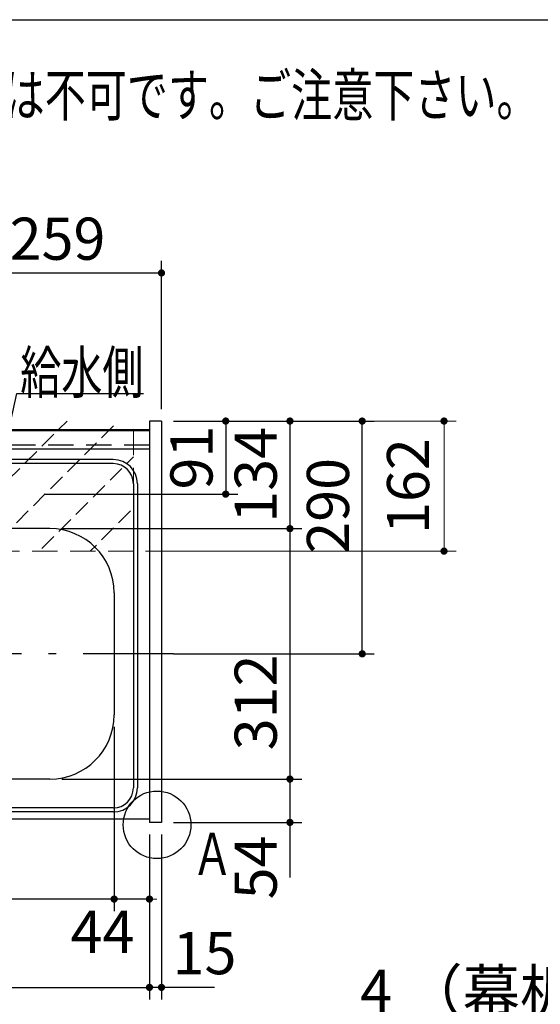
# Model space of a CAD drawing. Units: millimetres. Extents: x 210 to 6060, y -206 to 4222.
# Drawn here: x 1913 to 2562, y 2996 to 4222 of the extents above; entities that cross this region are included whole.
import ezdxf

# ---------------------------------------------------------------- set-up
doc = ezdxf.new("R2010")
doc.units = ezdxf.units.MM
doc.header["$LTSCALE"] = 3.75
doc.linetypes.add('DASHDOT', pattern=[50.5, 30, -9, 2.5, -9])
doc.linetypes.add('HIDDEN', pattern=[12.6, 8.4, -4.2])
doc.layers.get('0').update_dxf_attribs({"lineweight": 9})
for name, color, linetype, lineweight in [('シンク', 14, 'Continuous', 9), ('スイッチ', 4, 'Continuous', 9), ('メイン', 7, 'Continuous', 9), ('レイヤ10', 3, 'Continuous', 9), ('レイヤ_8', 6, 'Continuous', 9), ('照明等', 134, 'Continuous', 9), ('蛇口、冷蔵庫', 94, 'Continuous', 9)]:
    doc.layers.add(name, color=color, linetype=linetype, lineweight=lineweight)
doc.styles.get("Standard").update_dxf_attribs({"font": 'txt', "bigfont": 'bigfont'})
doc.styles.add('ＭＳ ゴシック', font='txt')
doc.dimstyles.get("Standard").update_dxf_attribs({"dimtxt": 0.18, "dimasz": 0.18, "dimexe": 0.18, "dimexo": 0.0625, "dimgap": 0.09, "dimtad": 0, "dimtih": 1, "dimtoh": 1, "dimdec": 4, "dimzin": 0, "dimdsep": 46, "dimtxsty": 'Standard', "dimcen": 0.09, "dimadec": 0, "dimazin": 0, "dimtfac": 1, "dimtdec": 4, "dimtofl": 0, "dimtmove": 0, "dimatfit": 3, "dimfxl": 1, "dimtolj": 1, "dimtzin": 0, "dimarcsym": 0})

# ---------------------------------------------------------------- blocks, each defined once
blk = doc.blocks.new('_DOT')
at = {"color": 0}
blk.add_line((-0.5, 0), (-1, 0), dxfattribs=at)
at = {"color": 0, "const_width": 0.5}
blk.add_lwpolyline([(-0.25, 0, 1), (0.25, 0, 1)], format="xyb", close=True, dxfattribs=at)
blk = doc.blocks.new('Dim1')
at = {"layer": '照明等', "color": 134, "linetype": 'Continuous', "lineweight": 30}
for p, q in [((2190, 2659.5), (2190, 2746.2)), ((2090, 2677.5), (2205, 2677.5)), ((2090, 2659.5), (2205, 2659.5))]:
    blk.add_line(p, q, dxfattribs=at)
at = {"layer": '照明等', "color": 134, "linetype": 'Continuous', "lineweight": 30, "xscale": 9, "yscale": 9, "zscale": 9}
for p, rotation in [((2190, 2677.5), 269.9999999999996), ((2190, 2659.5), 89.99999999999939)]:
    blk.add_blockref('_DOT', p, dxfattribs=dict(at, rotation=rotation))
at = {"layer": '照明等', "color": 134, "linetype": 'Continuous', "lineweight": 9, "insert": (2190, 2693.8), "char_height": 52.5, "width": 387.5, "attachment_point": 7, "rotation": 90, "style": 'ＭＳ ゴシック'}
blk.add_mtext('18', dxfattribs=at)
blk = doc.blocks.new('Dim35')
at = {"layer": 'レイヤ10', "color": 3, "linetype": 'Continuous', "lineweight": 30}
for p, q in [((2990, 2719.1), (2990, 2985)), ((2994, 2692.5), (2994, 2985)), ((2994, 2970), (2493.8, 2970))]:
    blk.add_line(p, q, dxfattribs=at)
at = {"layer": 'レイヤ10', "color": 3, "linetype": 'Continuous', "lineweight": 30, "xscale": 9, "yscale": 9, "zscale": 9}
for p, rotation in [((2994, 2970), 359.9999999999997), ((2990, 2970), 179.9999999999998)]:
    blk.add_blockref('_DOT', p, dxfattribs=dict(at, rotation=rotation))
at = {"layer": 'レイヤ10', "color": 3, "linetype": 'Continuous', "lineweight": 9, "insert": (2966.3, 2970), "char_height": 52.5, "width": 2237.5, "attachment_point": 9, "style": 'ＭＳ ゴシック'}
blk.add_mtext('4 （幕板チリ寸法）', dxfattribs=at)
blk = doc.blocks.new('Dim50')
at = {"layer": 'メイン', "color": 7, "linetype": 'Continuous', "lineweight": 30}
for p, q in [((1631, 3341.5), (1631, 3112)), ((2031, 3341.5), (2031, 3112)), ((2031, 3127), (1631, 3127))]:
    blk.add_line(p, q, dxfattribs=at)
at = {"layer": 'メイン', "color": 7, "linetype": 'Continuous', "lineweight": 30, "xscale": 9, "yscale": 9, "zscale": 9}
for p, rotation in [((1631, 3127), 179.9999999999997), ((2031, 3127), 359.9999999999998)]:
    blk.add_blockref('_DOT', p, dxfattribs=dict(at, rotation=rotation))
at = {"layer": 'メイン', "color": 7, "linetype": 'Continuous', "lineweight": 9, "insert": (1831, 3127), "char_height": 52.5, "width": 675, "attachment_point": 8, "style": 'ＭＳ ゴシック'}
blk.add_mtext('400', dxfattribs=at)
blk = doc.blocks.new('Dim51')
at = {"layer": 'メイン', "color": 7, "linetype": 'Continuous', "lineweight": 30}
for p, q in [((1205, 3207.5), (1205, 3002)), ((2075, 3207.5), (2075, 3002)), ((1205, 3017), (2075, 3017))]:
    blk.add_line(p, q, dxfattribs=at)
at = {"layer": 'メイン', "color": 7, "linetype": 'Continuous', "lineweight": 30, "xscale": 9, "yscale": 9, "zscale": 9}
for p, rotation in [((1205, 3017), 179.9999999999997), ((2075, 3017), 359.9999999999998)]:
    blk.add_blockref('_DOT', p, dxfattribs=dict(at, rotation=rotation))
at = {"layer": 'メイン', "color": 7, "linetype": 'Continuous', "lineweight": 9, "insert": (1710, 3017), "char_height": 52.5, "width": 675, "attachment_point": 8, "style": 'ＭＳ ゴシック'}
blk.add_mtext('870', dxfattribs=at)
blk = doc.blocks.new('Dim52')
at = {"layer": 'メイン', "color": 7, "linetype": 'Continuous', "lineweight": 30}
for p, q in [((1966, 3276.5), (2265, 3276.5)), ((2250, 3276.5), (2250, 3153.8)), ((2105, 3222.5), (2265, 3222.5))]:
    blk.add_line(p, q, dxfattribs=at)
at = {"layer": 'メイン', "color": 7, "linetype": 'Continuous', "lineweight": 30, "xscale": 9, "yscale": 9, "zscale": 9}
for p, rotation in [((2250, 3276.5), 89.99999999999991), ((2250, 3222.5), 269.9999999999998)]:
    blk.add_blockref('_DOT', p, dxfattribs=dict(at, rotation=rotation))
at = {"layer": 'メイン', "color": 7, "linetype": 'Continuous', "lineweight": 9, "insert": (2250, 3206.2), "char_height": 52.5, "width": 437.5, "attachment_point": 9, "rotation": 90, "style": 'ＭＳ ゴシック'}
blk.add_mtext('54', dxfattribs=at)
blk = doc.blocks.new('Dim53')
at = {"layer": 'メイン', "color": 7, "linetype": 'Continuous', "lineweight": 30}
for p, q in [((2031, 3341.5), (2031, 3112)), ((2075, 3207.5), (2075, 3112)), ((2075, 3127), (2003.8, 3127))]:
    blk.add_line(p, q, dxfattribs=at)
at = {"layer": 'メイン', "color": 7, "linetype": 'Continuous', "lineweight": 30, "xscale": 9, "yscale": 9, "zscale": 9}
for p, rotation in [((2031, 3127), 359.9999999999997), ((2075, 3127), 179.9999999999995)]:
    blk.add_blockref('_DOT', p, dxfattribs=dict(at, rotation=rotation))
at = {"layer": 'メイン', "color": 7, "linetype": 'Continuous', "lineweight": 9, "insert": (2056.2, 3112.5), "char_height": 52.5, "width": 437.5, "attachment_point": 3, "style": 'ＭＳ ゴシック'}
blk.add_mtext('44', dxfattribs=at)
blk = doc.blocks.new('Dim54')
at = {"layer": 'メイン', "color": 7, "linetype": 'Continuous', "lineweight": 30}
for p, q in [((2075, 3207.5), (2075, 3002)), ((2090, 3207.5), (2090, 3002)), ((2156.2, 3017), (2075, 3017))]:
    blk.add_line(p, q, dxfattribs=at)
at = {"layer": 'メイン', "color": 7, "linetype": 'Continuous', "lineweight": 30, "xscale": 9, "yscale": 9, "zscale": 9}
for p, rotation in [((2075, 3017), 359.9999999999997), ((2090, 3017), 179.9999999999995)]:
    blk.add_blockref('_DOT', p, dxfattribs=dict(at, rotation=rotation))
at = {"layer": 'メイン', "color": 7, "linetype": 'Continuous', "lineweight": 9, "insert": (2103.8, 3017), "char_height": 52.5, "width": 387.5, "attachment_point": 7, "style": 'ＭＳ ゴシック'}
blk.add_mtext('15', dxfattribs=at)
blk = doc.blocks.new('Dim57')
at = {"layer": '蛇口、冷蔵庫', "color": 94, "linetype": 'Continuous', "lineweight": 30}
for p, q in [((1780, 3684.5), (1780, 3822)), ((1882, 3684.5), (1882, 3822)), ((1882, 3807), (1780, 3807))]:
    blk.add_line(p, q, dxfattribs=at)
at = {"layer": '蛇口、冷蔵庫', "color": 94, "linetype": 'Continuous', "lineweight": 30, "xscale": 9, "yscale": 9, "zscale": 9}
for p, rotation in [((1780, 3807), 179.9999999999997), ((1882, 3807), 359.9999999999998)]:
    blk.add_blockref('_DOT', p, dxfattribs=dict(at, rotation=rotation))
at = {"layer": '蛇口、冷蔵庫', "color": 94, "linetype": 'Continuous', "lineweight": 9, "insert": (1780, 3822), "char_height": 52.5, "width": 637.5, "attachment_point": 8, "style": 'ＭＳ ゴシック'}
blk.add_mtext('102', dxfattribs=at)
blk = doc.blocks.new('Dim58')
at = {"layer": '蛇口、冷蔵庫', "color": 94, "linetype": 'Continuous', "lineweight": 30}
for p, q in [((2105, 3722.5), (2185, 3722.5)), ((2170, 3722.5), (2170, 3631.5)), ((1944, 3631.5), (2185, 3631.5))]:
    blk.add_line(p, q, dxfattribs=at)
at = {"layer": '蛇口、冷蔵庫', "color": 94, "linetype": 'Continuous', "lineweight": 30, "xscale": 9, "yscale": 9, "zscale": 9}
for p, rotation in [((2170, 3722.5), 89.99999999999991), ((2170, 3631.5), 269.9999999999998)]:
    blk.add_blockref('_DOT', p, dxfattribs=dict(at, rotation=rotation))
at = {"layer": '蛇口、冷蔵庫', "color": 94, "linetype": 'Continuous', "lineweight": 9, "insert": (2170, 3677), "char_height": 52.5, "width": 350, "attachment_point": 8, "rotation": 90, "style": 'ＭＳ ゴシック'}
blk.add_mtext('91', dxfattribs=at)
blk = doc.blocks.new('Dim59')
at = {"layer": '蛇口、冷蔵庫', "color": 94, "linetype": 'Continuous', "lineweight": 30}
for p, q in [((1780, 3684.5), (1780, 3822)), ((1882, 3684.5), (1882, 3822)), ((1882, 3807), (1780, 3807))]:
    blk.add_line(p, q, dxfattribs=at)
at = {"layer": '蛇口、冷蔵庫', "color": 94, "linetype": 'Continuous', "lineweight": 30, "xscale": 9, "yscale": 9, "zscale": 9}
for p, rotation in [((1780, 3807), 179.9999999999997), ((1882, 3807), 359.9999999999998)]:
    blk.add_blockref('_DOT', p, dxfattribs=dict(at, rotation=rotation))
at = {"layer": '蛇口、冷蔵庫', "color": 94, "linetype": 'Continuous', "lineweight": 9, "insert": (1780, 3822), "char_height": 52.5, "width": 637.5, "attachment_point": 8, "style": 'ＭＳ ゴシック'}
blk.add_mtext('102', dxfattribs=at)
blk = doc.blocks.new('Dim60')
at = {"layer": '蛇口、冷蔵庫', "color": 94, "linetype": 'Continuous', "lineweight": 30}
for p, q in [((1831, 3725.5), (1831, 3922)), ((2090, 3737.5), (2090, 3922)), ((1831, 3907), (2090, 3907))]:
    blk.add_line(p, q, dxfattribs=at)
at = {"layer": '蛇口、冷蔵庫', "color": 94, "linetype": 'Continuous', "lineweight": 30, "xscale": 9, "yscale": 9, "zscale": 9}
for p, rotation in [((1831, 3907), 179.9999999999997), ((2090, 3907), 359.9999999999998)]:
    blk.add_blockref('_DOT', p, dxfattribs=dict(at, rotation=rotation))
at = {"layer": '蛇口、冷蔵庫', "color": 94, "linetype": 'Continuous', "lineweight": 9, "insert": (1960.5, 3907), "char_height": 52.5, "width": 662.5, "attachment_point": 8, "style": 'ＭＳ ゴシック'}
blk.add_mtext('259', dxfattribs=at)
blk = doc.blocks.new('Dim61')
at = {"layer": 'メイン', "color": 7, "linetype": 'Continuous', "lineweight": 30}
for p, q in [((1966, 3588.5), (2265, 3588.5)), ((2250, 3588.5), (2250, 3276.5)), ((1966, 3276.5), (2265, 3276.5))]:
    blk.add_line(p, q, dxfattribs=at)
at = {"layer": 'メイン', "color": 7, "linetype": 'Continuous', "lineweight": 30, "xscale": 9, "yscale": 9, "zscale": 9}
for p, rotation in [((2250, 3588.5), 89.99999999999973), ((2250, 3276.5), 269.9999999999996)]:
    blk.add_blockref('_DOT', p, dxfattribs=dict(at, rotation=rotation))
at = {"layer": 'メイン', "color": 7, "linetype": 'Continuous', "lineweight": 9, "insert": (2250, 3372), "char_height": 52.5, "width": 675, "attachment_point": 8, "rotation": 90, "style": 'ＭＳ ゴシック'}
blk.add_mtext('312', dxfattribs=at)
blk = doc.blocks.new('Dim62')
at = {"layer": 'メイン', "color": 7, "linetype": 'Continuous', "lineweight": 30}
for p, q in [((2105, 3722.5), (2265, 3722.5)), ((2250, 3722.5), (2250, 3588.5)), ((1966, 3588.5), (2265, 3588.5))]:
    blk.add_line(p, q, dxfattribs=at)
at = {"layer": 'メイン', "color": 7, "linetype": 'Continuous', "lineweight": 30, "xscale": 9, "yscale": 9, "zscale": 9}
for p, rotation in [((2250, 3722.5), 89.99999999999973), ((2250, 3588.5), 269.9999999999996)]:
    blk.add_blockref('_DOT', p, dxfattribs=dict(at, rotation=rotation))
at = {"layer": 'メイン', "color": 7, "linetype": 'Continuous', "lineweight": 9, "insert": (2250, 3655.5), "char_height": 52.5, "width": 650, "attachment_point": 8, "rotation": 90, "style": 'ＭＳ ゴシック'}
blk.add_mtext('134', dxfattribs=at)
blk = doc.blocks.new('Dim63')
at = {"layer": 'スイッチ', "color": 4, "linetype": 'Continuous', "lineweight": 9}
for p, q in [((2105, 3722.5), (2456.9, 3722.5)), ((2441.9, 3722.5), (2441.9, 3560.5)), ((2070, 3560.5), (2456.9, 3560.5))]:
    blk.add_line(p, q, dxfattribs=at)
at = {"layer": 'スイッチ', "color": 4, "linetype": 'Continuous', "lineweight": 9, "xscale": 9, "yscale": 9, "zscale": 9}
for p, rotation in [((2441.9, 3722.5), 89.99999999999959), ((2441.9, 3560.5), 269.9999999999998)]:
    blk.add_blockref('_DOT', p, dxfattribs=dict(at, rotation=rotation))
at = {"layer": 'スイッチ', "color": 4, "linetype": 'Continuous', "lineweight": 9, "insert": (2439.8, 3641.5), "char_height": 52.5, "width": 637.5, "attachment_point": 8, "rotation": 90, "style": 'ＭＳ ゴシック'}
blk.add_mtext('162', dxfattribs=at)
blk = doc.blocks.new('Dim65')
at = {"layer": 'メイン', "color": 7, "linetype": 'Continuous', "lineweight": 30}
for p, q in [((2105, 3722.5), (2355, 3722.5)), ((2340, 3432.5), (2340, 3722.5)), ((2105, 3432.5), (2355, 3432.5))]:
    blk.add_line(p, q, dxfattribs=at)
at = {"layer": 'メイン', "color": 7, "linetype": 'Continuous', "lineweight": 30, "xscale": 9, "yscale": 9, "zscale": 9}
for p, rotation in [((2340, 3722.5), 89.99999999999991), ((2340, 3432.5), 269.9999999999998)]:
    blk.add_blockref('_DOT', p, dxfattribs=dict(at, rotation=rotation))
at = {"layer": 'メイン', "color": 7, "linetype": 'Continuous', "lineweight": 9, "insert": (2340, 3616.9), "char_height": 52.5, "width": 675, "attachment_point": 8, "rotation": 90, "style": 'ＭＳ ゴシック'}
blk.add_mtext('290', dxfattribs=at)

msp = doc.modelspace()

# ---------------------------------------------------------------- hatches: boundary and pattern name
at = {"layer": 'スイッチ', "linetype": 'HIDDEN', "lineweight": 9}
h = msp.add_hatch(dxfattribs=at)
h.set_pattern_fill('', scale=0.066667, style=0, pattern_type=2)
h.set_pattern_definition([(45, (-350, 0), (-31.8198, 31.8198), [21, -9])])
h.paths.add_polyline_path([(2055, 3722.5), (2055, 3560.5), (1225, 3560.254), (1225, 3722.5)], flags=0)

# ---------------------------------------------------------------- linework, layer by layer
at = {"layer": 'シンク', "color": 14, "linetype": 'Continuous', "lineweight": 30}
for p, q in [((2075, 3711.5), (1206, 3711.5)), ((2075, 3711.5), (2075, 3226.5)), ((2075, 3687.5), (1206, 3687.5)), ((2030, 3669.5), (1250, 3669.5)), ((2030, 3674.5), (1251, 3674.5)), ((2055, 3644.5), (2055, 3265.5)), ((2060, 3644.5), (2060, 3265.5)), ((1951, 3588.5), (1838.94, 3588.5)), ((2031, 3508.5), (2031, 3356.5)), ((1951, 3276.5), (1711, 3276.5)), ((2030, 3240.5), (1250, 3240.5)), ((2075, 3226.5), (1206, 3226.5)), ((2030, 3235.5), (1251, 3235.5))]:
    msp.add_line(p, q, dxfattribs=at)
at = {"layer": 'シンク', "color": 14, "linetype": 'DASHDOT', "lineweight": 30}
msp.add_line((2105, 3432.5), (1593.533, 3432.5), dxfattribs=at)
msp.add_line((2105, 3432.5), (1593.533, 3432.5), dxfattribs=at)
at = {"layer": 'シンク', "color": 14, "linetype": 'Continuous', "lineweight": 30}
for centre, radius, start, end in [((2030, 3644.5), 30, 0, 90), ((2030, 3644.5), 25, 0, 90), ((1951, 3508.5), 80, 0, 90), ((1951, 3356.5), 80, 270, 0), ((2030, 3265.5), 25, 270, 0), ((2030, 3265.5), 30, 270, 0)]:
    msp.add_arc(centre, radius, start, end, dxfattribs=at)
at = {"layer": 'スイッチ', "color": 4, "linetype": 'HIDDEN', "lineweight": 9}
for p, q in [((2055, 3711.5), (2055, 3560.5)), ((2055, 3560.5), (1225, 3560.254))]:
    msp.add_line(p, q, dxfattribs=at)
at = {"layer": 'メイン', "color": 7, "linetype": 'Continuous', "lineweight": 30}
for p, q in [((210, 4222.5), (6060, 4222.5)), ((2075, 3722.5), (2075, 3222.5)), ((2090, 3722.5), (2075, 3722.5)), ((2090, 3722.5), (2090, 3222.5)), ((2075, 3711.5), (1205, 3711.5)), ((2075, 3710.5), (1205, 3710.5)), ((2075, 3226.5), (1205, 3226.5)), ((2090, 3222.5), (2075, 3222.5))]:
    msp.add_line(p, q, dxfattribs=at)
at = {"layer": 'メイン', "color": 7, "linetype": 'HIDDEN', "lineweight": 30}
msp.add_line((2075, 3692.5), (1205, 3692.5), dxfattribs=at)
at = {"layer": 'メイン', "color": 7, "linetype": 'Continuous', "lineweight": 30}
msp.add_circle((2084.458, 3219.5), 42.134, dxfattribs=at)
at = {"layer": 'レイヤ_8', "color": 6, "linetype": 'Continuous', "lineweight": 30}
msp.add_lwpolyline([(1882, 3631.5), (1910, 3757), (2067.5, 3757)], dxfattribs=at)

# ---------------------------------------------------------------- texts
at = {"layer": 'メイン', "color": 7, "linetype": 'Continuous', "lineweight": 9, "char_height": 52.5, "attachment_point": 9}
for s, insert, width in [('{\\fSystem|b1|i1;\\W0.714286;★このキッチンの仕様では現場での電気温水器組み込み仕様への変更は不可です。ご注意下さい。}', (2558.444, 4102.387), 1993.07223), ('{\\fＭＳ ゴシック;\\W0.714286;Ａ}', (2179, 3157), 47.55227)]:
    msp.add_mtext(s, dxfattribs=dict(at, insert=insert, width=width))
at = {"layer": 'レイヤ_8', "color": 6, "linetype": 'Continuous', "lineweight": 9, "insert": (2067.5, 3757), "char_height": 52.5, "width": 200.32658, "attachment_point": 9}
msp.add_mtext('{\\fＭＳ ゴシック;\\W0.714286;給水側}', dxfattribs=at)

# ---------------------------------------------------------------- dimensions: what is measured, and where the dimension line sits
at = {"layer": 'スイッチ', "color": 4, "linetype": 'Continuous', "lineweight": 9}
dim = msp.add_linear_dim(base=(2441.899, 3560.5), p1=(2090, 3722.5), p2=(2055, 3560.5), angle=270, dimstyle='Standard', override={"dimscale": 1, "dimtxt": 52.5, "dimasz": 9, "dimexe": 15, "dimexo": 15, "dimgap": 0, "dimtad": 1, "dimtih": 0, "dimtoh": 0, "dimdec": 2, "dimzin": 8, "dimtxsty": 'ＭＳ ゴシック', "dimblk1": 'DOT', "dimblk2": 'DOT', "dimsah": 1, "dimse1": 0, "dimse2": 0, "dimtix": 0, "dimtofl": 1, "dimtmove": 2, "dimatfit": 2, "dimtzin": 8}, dxfattribs=at)
dim.commit()
dim.dimension.update_dxf_attribs({"geometry": 'Dim63', "text_midpoint": (2413.511, 3641.5), "dimtype": 160, "text_rotation": 90})
at = {"layer": 'メイン', "color": 7, "linetype": 'Continuous', "lineweight": 30}
for base, p1, p2, picture, middle in [((2250, 3588.5), (2090, 3722.5), (1951, 3588.5), 'Dim62', (2250, 3655.5)), ((2250, 3276.5), (1951, 3588.5), (1951, 3276.5), 'Dim61', (2250, 3372.026)), ((2250, 3222.5), (1951, 3276.5), (2090, 3222.5), 'Dim52', (2250, 3180))]:
    dim = msp.add_linear_dim(base=base, p1=p1, p2=p2, angle=270, dimstyle='Standard', override={"dimscale": 1, "dimtxt": 52.5, "dimasz": 9, "dimexe": 15, "dimexo": 15, "dimgap": 0, "dimtad": 1, "dimtih": 0, "dimtoh": 0, "dimdec": 2, "dimzin": 8, "dimtxsty": 'ＭＳ ゴシック', "dimblk1": 'DOT', "dimblk2": 'DOT', "dimsah": 1, "dimse1": 0, "dimse2": 0, "dimtix": 0, "dimtofl": 1, "dimtmove": 1, "dimatfit": 2, "dimtzin": 8}, dxfattribs=at)
    dim.commit()
    dim.dimension.update_dxf_attribs({"geometry": picture, "text_midpoint": middle, "dimtype": 160, "text_rotation": 90})
for base, p1, p2, angle, override, picture, middle in [((2340, 3722.5), (2090, 3432.5), (2090, 3722.5), 90, {"dimscale": 1, "dimtxt": 52.5, "dimasz": 9, "dimexe": 15, "dimexo": 15, "dimgap": 0, "dimtad": 1, "dimtih": 0, "dimtoh": 0, "dimdec": 2, "dimzin": 8, "dimtxsty": 'ＭＳ ゴシック', "dimblk1": 'DOT', "dimblk2": 'DOT', "dimsah": 1, "dimse1": 0, "dimse2": 0, "dimtix": 0, "dimtofl": 1, "dimtmove": 1, "dimatfit": 2, "dimtzin": 8}, 'Dim65', (2340, 3616.875)), ((1631, 3127), (2031, 3356.5), (1631, 3356.5), 180, {"dimscale": 1, "dimtxt": 52.5, "dimasz": 9, "dimexe": 15, "dimexo": 15, "dimgap": 0, "dimtad": 1, "dimtih": 0, "dimtoh": 0, "dimdec": 2, "dimzin": 8, "dimtxsty": 'ＭＳ ゴシック', "dimblk1": 'DOT', "dimblk2": 'DOT', "dimsah": 1, "dimse1": 0, "dimse2": 0, "dimtix": 0, "dimtofl": 1, "dimtmove": 1, "dimatfit": 2, "dimtzin": 8}, 'Dim50', (1831, 3127)), ((2031, 3127), (2075, 3222.5), (2031, 3356.5), 180, {"dimscale": 1, "dimtxt": 52.5, "dimasz": 9, "dimexe": 15, "dimexo": 15, "dimgap": 0, "dimtad": 1, "dimtih": 0, "dimtoh": 0, "dimdec": 2, "dimzin": 8, "dimtxsty": 'ＭＳ ゴシック', "dimblk1": 'DOT', "dimblk2": 'DOT', "dimsah": 1, "dimse1": 0, "dimse2": 0, "dimtix": 0, "dimtofl": 1, "dimtmove": 2, "dimatfit": 2, "dimtzin": 8}, 'Dim53', (2030, 3086.25)), ((2075, 3017), (2090, 3222.5), (2075, 3222.5), 180, {"dimscale": 1, "dimtxt": 52.5, "dimasz": 9, "dimexe": 15, "dimexo": 15, "dimgap": 0, "dimtad": 1, "dimtih": 0, "dimtoh": 0, "dimdec": 2, "dimzin": 8, "dimtxsty": 'ＭＳ ゴシック', "dimblk1": 'DOT', "dimblk2": 'DOT', "dimsah": 1, "dimse1": 0, "dimse2": 0, "dimtix": 0, "dimtofl": 1, "dimtmove": 1, "dimatfit": 2, "dimtzin": 8}, 'Dim54', (2130, 3017))]:
    dim = msp.add_linear_dim(base=base, p1=p1, p2=p2, angle=angle, dimstyle='Standard', override=override, dxfattribs=at)
    dim.commit()
    dim.dimension.update_dxf_attribs({"geometry": picture, "text_midpoint": middle, "dimtype": 160})
dim = msp.add_linear_dim(base=(2075, 3017), p1=(1205, 3222.5), p2=(2075, 3222.5), dimstyle='Standard', override={"dimscale": 1, "dimtxt": 52.5, "dimasz": 9, "dimexe": 15, "dimexo": 15, "dimgap": 0, "dimtad": 1, "dimtih": 0, "dimtoh": 0, "dimdec": 2, "dimzin": 8, "dimtxsty": 'ＭＳ ゴシック', "dimblk1": 'DOT', "dimblk2": 'DOT', "dimsah": 1, "dimse1": 0, "dimse2": 0, "dimtix": 0, "dimtofl": 1, "dimtmove": 1, "dimatfit": 2, "dimtzin": 8}, dxfattribs=at)
dim.commit()
dim.dimension.update_dxf_attribs({"geometry": 'Dim51', "text_midpoint": (1710, 3017), "dimtype": 160})
at = {"layer": 'レイヤ10', "color": 3, "linetype": 'Continuous', "lineweight": 30}
dim = msp.add_linear_dim(base=(2990, 2970), p1=(2994, 2677.5), p2=(2990, 2704.131), angle=180, dimstyle='Standard', override={"dimscale": 1, "dimtxt": 52.5, "dimasz": 9, "dimexe": 15, "dimexo": 15, "dimgap": 0, "dimtad": 1, "dimtih": 0, "dimtoh": 0, "dimdec": 2, "dimzin": 8, "dimtxsty": 'ＭＳ ゴシック', "dimblk1": 'DOT', "dimblk2": 'DOT', "dimsah": 1, "dimse1": 0, "dimse2": 0, "dimtix": 0, "dimtofl": 1, "dimtmove": 1, "dimatfit": 2, "dimtzin": 8}, dxfattribs=at)
dim.commit()
dim.dimension.update_dxf_attribs({"geometry": 'Dim35', "text_midpoint": (2730, 2970), "dimtype": 160, "text_rotation": 360})
at = {"layer": '照明等', "color": 134, "linetype": 'Continuous', "lineweight": 30}
dim = msp.add_linear_dim(base=(2190, 2677.5), p1=(2075, 2659.5), p2=(2075, 2677.5), angle=90, dimstyle='Standard', override={"dimscale": 1, "dimtxt": 52.5, "dimasz": 9, "dimexe": 15, "dimexo": 15, "dimgap": 0, "dimtad": 1, "dimtih": 0, "dimtoh": 0, "dimdec": 2, "dimzin": 8, "dimtxsty": 'ＭＳ ゴシック', "dimblk1": 'DOT', "dimblk2": 'DOT', "dimsah": 1, "dimse1": 0, "dimse2": 0, "dimtix": 0, "dimtofl": 1, "dimtmove": 1, "dimatfit": 2, "dimtzin": 8}, dxfattribs=at)
dim.commit()
dim.dimension.update_dxf_attribs({"geometry": 'Dim1', "text_midpoint": (2190, 2720), "dimtype": 160})
at = {"layer": '蛇口、冷蔵庫', "color": 94, "linetype": 'Continuous', "lineweight": 30}
dim = msp.add_linear_dim(base=(2090, 3907), p1=(1831, 3710.5), p2=(2090, 3722.5), dimstyle='Standard', override={"dimscale": 1, "dimtxt": 52.5, "dimasz": 9, "dimexe": 15, "dimexo": 15, "dimgap": 0, "dimtad": 1, "dimtih": 0, "dimtoh": 0, "dimdec": 2, "dimzin": 8, "dimtxsty": 'ＭＳ ゴシック', "dimblk1": 'DOT', "dimblk2": 'DOT', "dimsah": 1, "dimse1": 0, "dimse2": 0, "dimtix": 0, "dimtofl": 1, "dimtmove": 1, "dimatfit": 2, "dimtzin": 8}, dxfattribs=at)
dim.commit()
dim.dimension.update_dxf_attribs({"geometry": 'Dim60', "text_midpoint": (1960.5, 3907), "dimtype": 160})
for picture in ['Dim57', 'Dim59']:
    dim = msp.add_linear_dim(base=(1780, 3807), p1=(1882, 3669.5), p2=(1780, 3669.5), angle=180, dimstyle='Standard', override={"dimscale": 1, "dimtxt": 52.5, "dimasz": 9, "dimexe": 15, "dimexo": 15, "dimgap": 0, "dimtad": 1, "dimtih": 0, "dimtoh": 0, "dimdec": 2, "dimzin": 8, "dimtxsty": 'ＭＳ ゴシック', "dimblk1": 'DOT', "dimblk2": 'DOT', "dimsah": 1, "dimse1": 0, "dimse2": 0, "dimtix": 0, "dimtofl": 1, "dimtmove": 2, "dimatfit": 2, "dimtzin": 8}, dxfattribs=at)
    dim.commit()
    dim.dimension.update_dxf_attribs({"geometry": picture, "text_midpoint": (1780, 3848.25), "dimtype": 160})
dim = msp.add_linear_dim(base=(2170, 3631.5), p1=(2090, 3722.5), p2=(1929, 3631.5), angle=270, dimstyle='Standard', override={"dimscale": 1, "dimtxt": 52.5, "dimasz": 9, "dimexe": 15, "dimexo": 15, "dimgap": 0, "dimtad": 1, "dimtih": 0, "dimtoh": 0, "dimdec": 2, "dimzin": 8, "dimtxsty": 'ＭＳ ゴシック', "dimblk1": 'DOT', "dimblk2": 'DOT', "dimsah": 1, "dimse1": 0, "dimse2": 0, "dimtix": 0, "dimtofl": 1, "dimtmove": 1, "dimatfit": 2, "dimtzin": 8}, dxfattribs=at)
dim.commit()
dim.dimension.update_dxf_attribs({"geometry": 'Dim58', "text_midpoint": (2170, 3677), "dimtype": 160, "text_rotation": 90})

doc.saveas('drawing.dxf')
